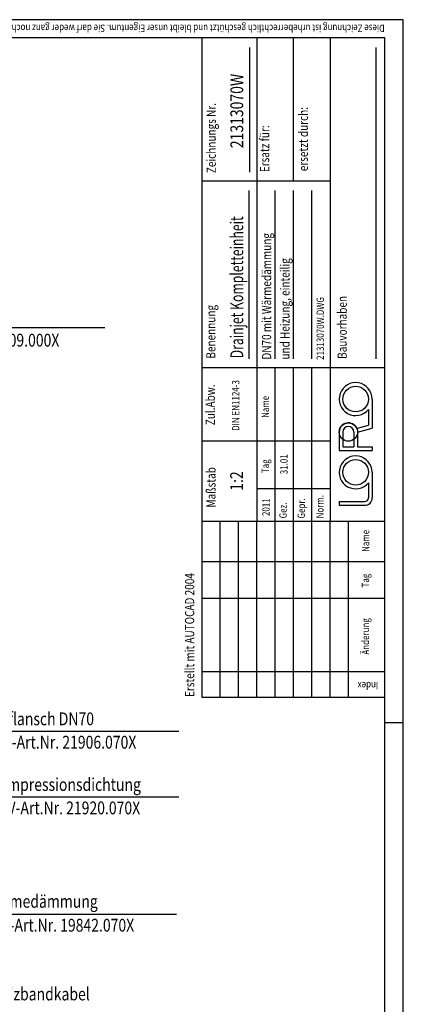
# Model space of a CAD drawing. Extents: x 0 to 594, y 0 to 840.
# Drawn here: x 385 to 594, y 302 to 840 of the extents above; entities that cross this region are included whole.
import ezdxf
from ezdxf.enums import TextEntityAlignment as Align

# ---------------------------------------------------------------- set-up
doc = ezdxf.new("R2010")
doc.units = 0
doc.header["$LTSCALE"] = 20
doc.header["$MEASUREMENT"] = 0
for name, color, linetype in [('BEM', 7, 'Continuous'), ('HILF', 2, 'Continuous'), ('STEMPEL', 3, 'Continuous'), ('TEXT', 7, 'Continuous'), ('VOLL', 1, 'Continuous')]:
    doc.layers.add(name, color=color, linetype=linetype)
doc.styles.add('GREEKS', font='SIMPLEX.shx', dxfattribs={"width": 0.8})
doc.styles.get("Standard").update_dxf_attribs({"font": 'simplex.shx', "width": 0.8})

# ---------------------------------------------------------------- blocks, each defined once
blk = doc.blocks.new('LOGO')
for p, q in [((2.599730896781125, -4.77159925848153), (2.599730896781153, -11.77159925848133)), ((3.599730896781125, -4.771599258481473), (2.599730896781125, -4.771599258481473)), ((3.599730896781125, -4.77159925848153), (3.599730896781153, -11.77159925848133)), ((17.59973089678113, -4.771599258481473), (17.59973089678115, -13.77159925848147)), ((22.59973089678115, -4.771599258481473), (17.59973089678115, -4.771599258481473)), ((22.59973089678115, -5.771599258481473), (18.59973089678115, -5.771599258481473)), ((18.59973089678115, -5.771599258481473), (18.59973089678115, -8.771599258481473)), ((22.59973089678115, -8.771599258481473), (18.59973089678115, -8.771599258481473)), ((22.59973089678115, -9.771599258481473), (18.59973089678113, -9.771599258481473)), ((18.59973089678115, -9.771599258481473), (18.59973089678115, -13.77159925848144)), ((22.59973089678115, -9.771599258481473), (23.67152766650563, -13.77159925848147)), ((23.56565672307022, -9.51278021337896), (24.4388546544846, -12.77159925848144)), ((8.77130377203477, -12.77159925848136), (4.599730896781153, -12.77159925848133)), ((28.77130377203494, -12.77159925848147), (24.43885465448463, -12.77159925848144)), ((11.59973089678115, -13.77159925848144), (4.599730896781153, -13.77159925848147)), ((18.59973089678115, -13.77159925848144), (17.59973089678115, -13.77159925848144)), ((31.59973089678115, -13.77159925848147), (23.6715276665056, -13.77159925848144))]:
    blk.add_line(p, q)
for centre in [(11.59973089678113, -9.271599258481501), (31.59973089678115, -9.271599258481473)]:
    blk.add_circle(centre, 3.5)
for centre, radius, start, end in [((11.59973089678113, -9.271599258481501), 4.5, 270, 231.0575587310159), ((22.59973089678115, -7.271599258481473), 2.5, 270, 270.0000000000007), ((22.59973089678115, -7.271599258481473), 2.5, 293.1161887722295, 90), ((31.59973089678115, -9.271599258481473), 4.5, 270, 231.0575587310182), ((22.59973089678115, -7.271599258481473), 1.5, 270, 90), ((4.599730896781153, -11.77159925848133), 2, 179.9999999999992, 270), ((4.599730896781153, -11.77159925848133), 1, 180, 270)]:
    blk.add_arc(centre, radius, start, end)
blk = doc.blocks.new('LORO')
at = {"layer": 'STEMPEL'}
blk.add_blockref('LOGO', (-1.748032802467321, 3.771489518552062), dxfattribs=at)

msp = doc.modelspace()

# ---------------------------------------------------------------- linework, layer by layer
at = {"layer": 'BEM'}
msp.add_line((594, 455.9999999999999), (584, 455.9999999999999), dxfattribs=at)
at = {"layer": 'HILF'}
for p, q in [((594, 840), (0, 840)), ((594, -5.684341886080801e-14), (594, 840)), ((510.2201636304418, 756.7238616296995), (510.2201636304418, 824.858883932673)), ((579.106017419717, 654.7736801096949), (579.106017419717, 824.858883932673)), ((509.9624175243587, 654.7736801096949), (509.9624175243587, 746.6297842514812)), ((524, 654.7736801096949), (524, 746.6297842514812)), ((534, 654.7736801096949), (534, 746.6297842514812)), ((544, 654.7736801096949), (544, 746.6297842514812)), ((524, 566.0000000000002), (524, 650)), ((534, 566.0000000000002), (534, 650)), ((544, 566.0000000000002), (544, 650)), ((494, 470.0000000000002), (494, 566.0000000000002)), ((504, 470.0000000000002), (504, 566.0000000000002)), ((514, 470.0000000000002), (514, 566.0000000000002)), ((524, 470.0000000000002), (524, 566.0000000000002)), ((534, 470.0000000000002), (534, 566.0000000000002)), ((544, 470.0000000000002), (544, 566.0000000000002)), ((554, 470.0000000000002), (554, 566.0000000000002))]:
    msp.add_line(p, q, dxfattribs=at)
at = {"layer": 'STEMPEL'}
for p, q in [((584, 830), (10, 830)), ((484, 830.0000000000002), (484, 470.0000000000002)), ((514, 830.0000000000002), (514, 566.0000000000002)), ((554, 830.0000000000002), (554, 566)), ((584, 39.99999999999994), (584, 830)), ((484.0000000000003, 752.0000000000002), (554, 752.0000000000002)), ((484, 650), (584, 650)), ((484.0000000000001, 566.0000000000002), (584.0000000000001, 566)), ((564, 566), (564, 470.0000000000001)), ((484, 470.0000000000002), (584, 470.0000000000001))]:
    msp.add_line(p, q, dxfattribs=at)
at = {"layer": 'TEXT', "color": 2}
for p, q in [((322.7956423469246, 671.9422053173373), (431.0992470714364, 671.9422053173373)), ((471.5066271143376, 451.1250524146682), (365.5680625392044, 451.1250524146682)), ((471.5066271143376, 415.2488704279701), (365.5680625392044, 415.2488704279701)), ((470.2072582290223, 351.3114151680209), (364.0833636213445, 351.3114151680206))]:
    msp.add_line(p, q, dxfattribs=at)
at = {"layer": 'VOLL'}
for p, q in [((534, 752.0000000000002), (534, 830.0000000000002)), ((484.0000000000002, 610.0000000000002), (554, 610)), ((514, 584.0000000000002), (554, 584.0000000000002)), ((484.0000000000001, 544.0000000000002), (584.0000000000001, 544)), ((484.0000000000001, 524.0000000000002), (584.0000000000001, 524)), ((484, 484.0000000000002), (584, 484.0000000000001))]:
    msp.add_line(p, q, dxfattribs=at)

# ---------------------------------------------------------------- block references
at = {"layer": 'HILF', "xscale": 2, "yscale": 2, "zscale": 2, "rotation": 90}
msp.add_blockref('LORO', (557.0194069970104, 573.0624985962354), dxfattribs=at)

# ---------------------------------------------------------------- texts
at = {"layer": 'BEM', "style": 'GREEKS', "width": 0.8}
msp.add_text('Diese Zeichnung ist urheberrechtlich geschützt und bleibt unser Eigentum. Sie darf weder ganz noch teilweise verfielfältigt und nicht an Dritte weitergegeben werden.', height=4, rotation=180, dxfattribs=at).set_placement((583.8320989200114, 837.3022923857166))
at = {"layer": 'TEXT', "color": 1, "style": 'GREEKS', "width": 0.8}
msp.add_text('21313070W', height=7, rotation=90, dxfattribs=at).set_placement((506.6265692434746, 790.129475551747), align=Align.CENTER)
at = {"layer": 'TEXT', "style": 'GREEKS', "width": 0.8}
for s, height, rotation, p in [('Zeichnungs Nr.', 5, 90, (491.6867965462864, 756.1787549576343)), ('ersetzt durch:', 5, 90, (541.925838221214, 757.2400861497008)), ('Ersatz für:', 5, 90, (520.8188176290004, 756.7238616296995)), ('DN70 mit Wärmedämmung', 5, 90, (521.8997861689247, 654.3410940884992)), ('und Heizung, einteilig', 5, 90, (531.8997861689247, 654.3410940884992)), ('Bauvorhaben', 5, 90, (563.1543942980694, 654.742238391136)), ('Benennung', 5, 90, (491.4510671988221, 654.877940380901)), ('21313070W.DWG', 4, 90, (550.6887237520849, 654.1676050109347)), ('Zul.Abw.', 5, 90, (491.16010388621, 618.509022641583)), ('Name', 4, 90, (520.6903890808478, 622.4626584226296)), ('Tag', 4, 90, (520.6811949877008, 592.3311673153651)), ('Maßstab', 5, 90, (491.5379104912912, 573.5163572150377)), ('2011', 4, 90, (521.0331740347627, 568.8693027807324)), ('Gez.', 4, 90, (530.3700963038204, 567.5836127167615)), ('Gepr.', 4, 90, (540.3107370857163, 567.5515086571672)), ('Norm.', 4, 90, (550.470536103502, 567.6006777387304)), ('Erstellt mit AUTOCAD 2004', 5, 90, (479.8856414948957, 470.0441139350128)), ('Index', 4, 180, (580.3453415397281, 478.2664110704577))]:
    msp.add_text(s, height=height, rotation=rotation, dxfattribs=at).set_placement(p)
at = {"layer": 'TEXT', "color": 1, "style": 'GREEKS'}
for s, width, p in [('Drainjet Kompletteinheit ', 0.7, (506.6265692434746, 655.0390572473189)), ('1:2', 0.8, (506.5292291158503, 582.7034912034221))]:
    msp.add_text(s, height=7, rotation=90, dxfattribs=dict(at, width=width)).set_placement(p)
at = {"layer": 'TEXT', "color": 1, "style": 'GREEKS', "width": 0.8}
for s, p in [('EDV-Art.Nr. 21009.000X', (324.1470114951009, 661.4285264302334)), ('Wärmedämmung', (365.1640500201815, 354.9241834402144)), ('EDV-Art.Nr. 19842.070X', (364.9834947260294, 341.8764112932352)), ('Heizbandkabel', (369.304128787145, 304.3127516419725))]:
    msp.add_text(s, height=7, dxfattribs=at).set_placement(p)
at = {"layer": 'TEXT', "style": 'GREEKS', "width": 0.8}
for s, p in [('DIN EN1124-3', (504.5307583482736, 629.2803181798038)), ('31.01', (530.8491412387978, 597.1660475607107)), ('Name', (575.406757830336, 555.3033773376387)), ('Tag', (575.3284373066019, 533.6323446520312)), ('Änderung', (575.3261810501588, 503.1426810691869))]:
    msp.add_text(s, height=4, rotation=90, dxfattribs=at).set_placement(p, align=Align.CENTER)
at = {"layer": 'TEXT', "color": 1, "width": 0.8}
for s, p in [('Losflansch DN70', (366.1634184179588, 454.6088865755786)), ('EDV-Art.Nr. 21906.070X', (366.1634184179588, 441.8325556068691)), ('Kompressionsdichtung', (368.248915793014, 418.7327045888806)), ('EDV-Art.Nr. 21920.070X', (368.248915793014, 405.956373620171))]:
    msp.add_text(s, height=7, dxfattribs=at).set_placement(p)

doc.saveas('drawing.dxf')
